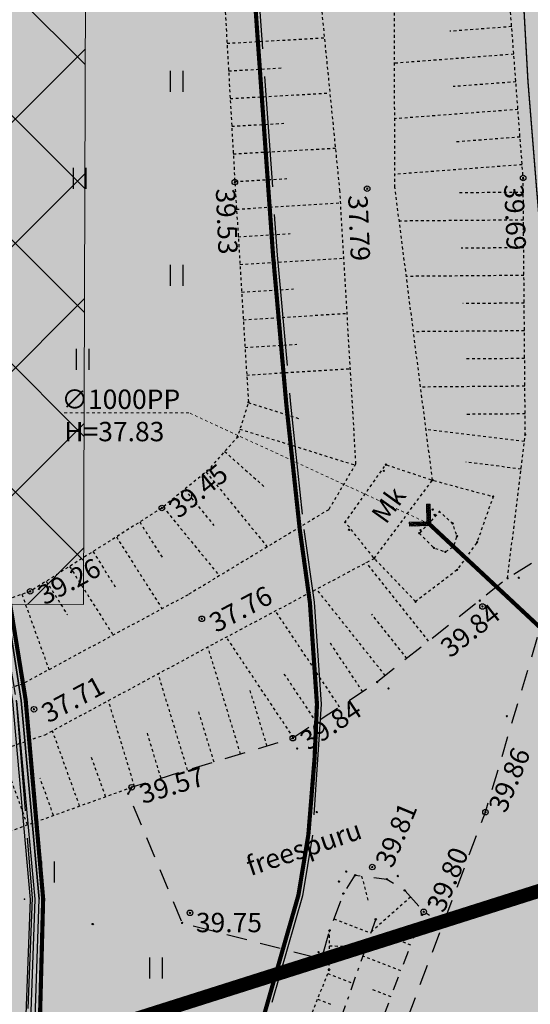
# Model space of a CAD drawing. Units: metres. Extents: x 543235 to 563717, y 6566032 to 6588992.
# Drawn here: x 549816 to 549835, y 6586407 to 6586442 of the extents above; entities that cross this region are included whole.
import ezdxf
from ezdxf.enums import TextEntityAlignment as Align

# ---------------------------------------------------------------- set-up
doc = ezdxf.new("R2010")
doc.units = ezdxf.units.M
doc.header["$MEASUREMENT"] = 0
for name, pattern in [('ASFBET', [2.5, 1.5, -1]), ('KATASTRIPIIR', [7, 4, -1, 1, -1]), ('KOLVIK', [1.25, 0.25, -1]), ('KRAAVIPERV', [0.02001, 0.01, -1e-05, 0.01]), ('KRAAVIPOHI', [3.1, 1, -0.5, 0.1, -0.5, 1]), ('KRUUSKILL', [2, 1, -1]), ('MAANDUS', [10, 8, -2]), ('NOLVAKRIIPS', [0.02001, 0.01, -1e-05, 0.01]), ('RAJATISP', [0.02001, 0.01, -1e-05, 0.01]), ('TRUUP', [3.5, 2.5, -1]), ('VEEPIIR', [0.02001, 0.01, -1e-05, 0.01]), ('VIITJOON', [0.02001, 0.01, -1e-05, 0.01])]:
    doc.linetypes.add(name, pattern=pattern)
doc.layers.get('0').update_dxf_attribs({"color": 250})
for name, color, linetype in [('HALJASTUS', 252, 'Continuous'), ('KORGUS-EH2000', 7, 'Continuous'), ('KTRASS', 6, 'Continuous'), ('MOOTMPUNKT', 7, 'Continuous'), ('MPKAABEL', 253, 'Continuous'), ('PIIR', 253, 'Continuous'), ('SITRASS', 102, 'Continuous'), ('TEE', 7, 'Continuous'), ('TRUUP', 6, 'Continuous'), ('VEEKOGU', 5, 'Continuous')]:
    doc.layers.add(name, color=color, linetype=linetype)
doc.layers.add('Hoonestusala2', color=250, linetype='Continuous', lineweight=9)
doc.layers.add('Teed', color=252, linetype='Continuous', lineweight=30)
doc.layers.add('Muruala', color=7, linetype='Continuous', lineweight=30, true_color=0x7ca500, transparency=0.7)
doc.layers.add('Plan_krunt', color=7, linetype='Continuous', lineweight=9, true_color=0xf8200d)
doc.styles.add('ITALIC', font='italic.shx')
doc.styles.add('romanc', font='romanc.shx')
doc.styles.add('romans', font='romans.shx')
doc.linetypes.add('-KS-', pattern='A,5,[139,mkm,S=0.8,R=0,X=0,Y=0],5,-1.5,["K",romans,S=1.4,R=0,X=-0.7,Y=-0.7],-1.5,10,-3', length=26)
doc.linetypes.add('-S-', pattern='A,10,-1.5,["S",romans,S=1.4,R=0,X=-0.7,Y=-0.7],-1.5,10,-3', length=26)
doc.linetypes.add('KAITSETORU', pattern='A,0,[153,mkm,S=0.075,R=0,X=0,Y=0],-0.15,[153,mkm,S=0.075,R=0,X=0,Y=0],-0.15,[153,mkm,S=0.075,R=0,X=0,Y=0],-0.15,[152,mkm,S=0.075,R=0,X=0,Y=0],-1.2,[153,mkm,S=0.075,R=0,X=0,Y=0],-0.15,[153,mkm,S=0.075,R=0,X=0,Y=0],-0.15,[153,mkm,S=0.075,R=0,X=0,Y=0],-0.15,[152,mkm,S=0.075,R=0,X=0,Y=0],-0.15', length=2.25)
doc.linetypes.add('MP_KBL', pattern='A,8,-2,[138,mkm,S=1,R=0,X=0,Y=0],6,[138,mkm,S=1,R=180,X=0,Y=0],-2', length=18)

# ---------------------------------------------------------------- blocks, each defined once
blk = doc.blocks.new('HEIN')
at = {"color": 0, "linetype": 'Continuous'}
for p, q in [((-0.455, 0.761), (-0.455, -0.761)), ((0.455, 0.761), (0.455, -0.761))]:
    blk.add_line(p, q, dxfattribs=at)
blk = doc.blocks.new('TORVAL')
at = {"color": 0, "linetype": 'Continuous', "lineweight": 0}
for p, q in [((-1.101, 0.899), (-0.899, 1.101)), ((-0.201, 0), (-1.101, 0.899)), ((-1.093, 0.891), (-0.79, 0.991)), ((-1.053, 0.852), (-0.75, 0.952)), ((-1.038, 0.962), (-0.83, 1.031)), ((-1.014, 0.812), (-0.711, 0.912)), ((0, 0), (-1, 1)), ((-0.974, 0.773), (-0.671, 0.873)), ((-0.959, 1.041), (-0.869, 1.071)), ((-0.934, 0.733), (-0.632, 0.833)), ((0.201, 0), (-0.899, 1.101)), ((-0.895, 0.694), (-0.592, 0.793)), ((-0.855, 0.654), (-0.552, 0.754)), ((-0.816, 0.614), (-0.513, 0.714)), ((-1, -1), (0, 0)), ((-0.899, -1.101), (0.201, 0)), ((-0.776, 0.575), (-0.473, 0.675)), ((-0.736, 0.535), (-0.434, 0.635)), ((-0.697, 0.496), (-0.394, 0.595)), ((-0.657, 0.456), (-0.355, 0.556)), ((-0.618, 0.416), (-0.315, 0.516)), ((-0.578, 0.377), (-0.275, 0.477)), ((-0.539, 0.337), (-0.236, 0.437)), ((-0.499, 0.298), (-0.196, 0.397)), ((-0.459, 0.258), (-0.157, 0.358)), ((-0.42, 0.218), (-0.117, 0.318)), ((-0.396, -0.195), (0.2, 0.002)), ((-0.38, 0.179), (-0.077, 0.279)), ((-0.341, 0.139), (-0.038, 0.239)), ((-0.318, -0.116), (0.16, 0.041)), ((-0.301, 0.1), (0.002, 0.2)), ((-0.261, 0.06), (0.041, 0.16)), ((-0.239, -0.038), (0.121, 0.081)), ((-0.222, 0.02), (0.081, 0.12)), ((-1.101, -0.899), (-0.201, 0)), ((-1.099, -0.901), (-0.503, -0.704)), ((-1.025, -0.824), (-0.424, -0.625)), ((-0.946, -0.745), (-0.345, -0.547)), ((-0.868, -0.666), (-0.267, -0.468)), ((-0.789, -0.588), (-0.188, -0.39)), ((-0.711, -0.509), (-0.11, -0.311)), ((-0.632, -0.431), (-0.031, -0.233)), ((-0.554, -0.352), (0.047, -0.154)), ((-0.475, -0.274), (0.126, -0.075)), ((-1.101, -0.899), (-0.899, -1.101)), ((-1.06, -0.94), (-0.581, -0.783)), ((-1.02, -0.98), (-0.66, -0.861)), ((-0.98, -1.02), (-0.738, -0.94)), ((-0.941, -1.059), (-0.817, -1.018))]:
    blk.add_line(p, q, dxfattribs=at)

msp = doc.modelspace()

# ---------------------------------------------------------------- hatches: boundary and pattern name
at = {"layer": 'Hoonestusala2'}
h = msp.add_hatch(dxfattribs=at)
h.set_pattern_fill('ANSI37', color=256)
h.set_pattern_definition([(45, (0, 0), (-2.2450640303, 2.2450640303), []), (135, (0, 0), (-2.2450640303, -2.2450640303), [])])
h.paths.add_polyline_path([(549617.621, 6586600.376), (549610.143, 6586595.535), (549573.897, 6586562.881), (549573.97, 6586549.42), (549662.27, 6586513.26), (549661.842, 6586480.43), (549756.026, 6586481.346), (549756.075, 6586470.713), (549816.619, 6586470.705), (549821.727, 6586470.791), (549820.724, 6586497.423), (549803.027, 6586507.726)])
h.paths.add_polyline_path([(549749.968, 6586454.578), (549818.758, 6586454.572), (549818.642, 6586421.115), (549749.852, 6586421.122)])
h.paths.add_polyline_path([(550113.473, 6586443.179), (550113.746, 6586452.601), (549861.839, 6586449.709), (549863.536, 6586334.249), (549959.251, 6586340.67), (550008.35, 6586372.523)])
h.paths.add_polyline_path([(549820.318, 6586250.246), (549746.035, 6586250.119), (549746.759, 6586378.89), (549766.353, 6586390.885), (549818.149, 6586390.911)])
at = {"layer": 'Muruala'}
h = msp.add_hatch(color=256, dxfattribs=at)
h.dxf.hatch_style = 1
h.paths.add_polyline_path([(549849.39, 6586307.84), (549974.5, 6586317.68), (550029.644, 6586355.599), (550070.839, 6586381.424), (550070.45, 6586400.7), (550159.4, 6586464.35), (550067.38, 6586525.65), (549952.58, 6586633.56), (549852.31, 6586563.38), (549879.716, 6586541.773), (549867.72, 6586517.27), (549836.74, 6586531.36), (549837.38, 6586514.53), (549627.3, 6586616.51), (549573.68, 6586602.75), (549573.97, 6586549.42), (549662.27, 6586513.26), (549660.95, 6586412.04), (549601.83, 6586397.4), (549557.8, 6586322.71), (549429.46, 6586321.73), (549421.879, 6586244.483), (549402.98, 6586046.85), (549448.64, 6586009.06), (549627.91, 6586030.92), (549796.69, 6586038.11), (549817.14, 6586046.77), (549861.7, 6586048.89), (549852.243, 6586247.77)])
at = {"layer": 'Teed'}
h = msp.add_hatch(color=256, dxfattribs=at)
h.dxf.hatch_style = 1
h.paths.add_polyline_path([(549855.395, 6586505.746), (549857.623, 6586506.274), (549859.606, 6586506.669), (549862.821, 6586507.415), (549865.467, 6586508.158), (549868.006, 6586509.014), (549870.482, 6586509.98), (549872.909, 6586511.087), (549874.437, 6586511.844), (549876.55, 6586512.969), (549878.383, 6586514.127), (549880.657, 6586515.677), (549887.731, 6586520.965), (549895.342, 6586526.676), (549903.441, 6586532.743), (549911.656, 6586538.865), (549911.743, 6586538.777), (549918.734, 6586543.943), (549925.655, 6586549.054), (549926.246, 6586549.732), (549933.941, 6586555.593), (549942.107, 6586561.748), (549948.357, 6586566.537), (549959.33, 6586574.77), (549966.032, 6586577.923), (549970.334, 6586578.859), (549975.512, 6586579.068), (549979.171, 6586578.564), (549982.595, 6586577.618), (549985.83, 6586576.208), (549990.395, 6586573.427), (550000.54, 6586564.016), (550011.761, 6586553.376), (550024.072, 6586541.681), (550037.011, 6586529.595), (550037.807, 6586528.819), (550038.022, 6586527.705), (550038.016, 6586527.709), (550037.954, 6586525.64), (550037.239, 6586524.418), (550036.366, 6586523.293), (550040.612, 6586519.588), (550041.685, 6586518.665), (550045.731, 6586515.6), (550046.245, 6586516.313), (550047.198, 6586517.31), (550048.842, 6586517.986), (550050.072, 6586517.779), (550050.807, 6586517.713), (550051.524, 6586517.209), (550056.925, 6586512.953), (550069.266, 6586503.595), (550081.652, 6586494.948), (550096.439, 6586484.791), (550108.494, 6586476.448), (550115.756, 6586470.376), (550118.479, 6586467.211), (550120.371, 6586463.94), (550121.742, 6586460.855), (550122.726, 6586456.896), (550122.817, 6586455.421), (550122.952, 6586453.222), (550122.812, 6586449.53), (550122.218, 6586446.016), (550121.038, 6586442.422), (550120.42, 6586441.014), (550118.987, 6586438.472), (550117.747, 6586436.44), (550117.189, 6586435.738), (550128.545, 6586443.989), (550128.712, 6586444.507), (550129.483, 6586448.959), (550129.673, 6586453.156), (550129.252, 6586457.7), (550128.842, 6586459.704), (550128.069, 6586462.505), (550127.086, 6586465.145), (550126.498, 6586466.574), (550124.786, 6586469.064), (550124.377, 6586468.853), (550120.808, 6586472.234), (550116.943, 6586475.446), (550113.034, 6586478.424), (550111.007, 6586479.851), (550102.687, 6586485.341), (550093.298, 6586491.624), (550084.033, 6586497.788), (550075.764, 6586503.311), (550071.558, 6586506.209), (550067.529, 6586509.082), (550063.507, 6586512.089), (550059.653, 6586515.114), (550055.628, 6586518.33), (550051.789, 6586521.537), (550048.02, 6586524.853), (550044.225, 6586528.249), (550036.298, 6586535.697), (550028.588, 6586542.901), (550020.661, 6586550.397), (550012.666, 6586557.889), (550004.796, 6586565.309), (549998.962, 6586570.779), (549995.307, 6586574.037), (549991.386, 6586576.993), (549987.156, 6586579.546), (549982.722, 6586581.687), (549978.213, 6586583.504), (549973.487, 6586584.897), (549971.239, 6586585.432), (549971.262, 6586585.61), (549966.508, 6586584.79), (549962.08, 6586583.473), (549958.037, 6586581.622), (549954.289, 6586579.157), (549951.413, 6586577.039), (549944.379, 6586571.755), (549938.117, 6586567.05), (549930.109, 6586561.022), (549922.375, 6586555.131), (549914.71, 6586549.426), (549907.383, 6586543.966), (549899.453, 6586537.933), (549891.345, 6586531.934), (549883.805, 6586526.287), (549877.01, 6586521.135), (549874.945, 6586519.75), (549872.793, 6586518.45), (549870.608, 6586517.289), (549868.284, 6586516.189), (549866.119, 6586515.381), (549864.007, 6586514.745), (549861.904, 6586514.135), (549859.396, 6586513.46), (549857.055, 6586512.929), (549854.701, 6586512.538), (549852.238, 6586512.284), (549849.767, 6586512.203), (549845.827, 6586512.373), (549842.188, 6586512.669), (549840.544, 6586512.942), (549836.546, 6586514.009), (549834.522, 6586514.654), (549830.335, 6586516.344), (549826.266, 6586518.295), (549824.543, 6586519.165), (549822.229, 6586520.311), (549809.159, 6586526.684), (549796.001, 6586533.054), (549782.783, 6586539.499), (549769.856, 6586545.733), (549756.789, 6586552.053), (549743.55, 6586558.444), (549730.329, 6586564.917), (549717.156, 6586571.252), (549704.055, 6586577.618), (549691.037, 6586583.954), (549678.047, 6586590.292), (549664.656, 6586596.784), (549649.8, 6586603.958), (549636.875, 6586610.211), (549628.702, 6586614.231), (549626.48, 6586615.578), (549626.007, 6586615.917), (549623.747, 6586617.485), (549616.418, 6586615.272), (549617.815, 6586613.977), (549620.18, 6586611.893), (549625.309, 6586608.553), (549628.814, 6586606.784), (549629.574, 6586606.421), (549633.719, 6586604.459), (549646.663, 6586598.265), (549661.567, 6586590.967), (549674.987, 6586584.426), (549688.022, 6586578.093), (549701.067, 6586571.77), (549714.262, 6586565.326), (549727.298, 6586558.979), (549740.572, 6586552.576), (549753.919, 6586546.138), (549763.247, 6586541.154), (549779.83, 6586533.581), (549793.032, 6586527.14), (549806.273, 6586520.698), (549810.522, 6586518.216), (549819.079, 6586514.341), (549822.968, 6586512.03), (549826.736, 6586508.997), (549829.824, 6586505.321), (549830.083, 6586504.904), (549832.111, 6586501.007), (549833.594, 6586496.623), (549834.242, 6586492.251), (549834.476, 6586487.907), (549834.728, 6586483.048), (549835.548, 6586468.716), (549835.756, 6586465.206), (549836.167, 6586458.477), (549836.266, 6586454.453), (549837.155, 6586439.564), (549836.852, 6586429.804), (549835.71, 6586422.202), (549833.15, 6586413.614), (549830.163, 6586405.705), (549827.505, 6586399.285), (549826.954, 6586397.682), (549825.595, 6586393.382), (549824.513, 6586388.692), (549823.755, 6586384.379), (549823.254, 6586379.781), (549822.905, 6586375.011), (549822.846, 6586370.322), (549823.01, 6586365.438), (549823.588, 6586350.92), (549824.129, 6586336.792), (549824.175, 6586335.244), (549824.644, 6586321.234), (549825.186, 6586306.715), (549825.7, 6586292.605), (549826.177, 6586278.751), (549826.691, 6586264.688), (549827.246, 6586250.942), (549827.374, 6586247.58), (549828.911, 6586208.948), (549830.241, 6586175.809), (549830.845, 6586148.526), (549828.826, 6586140.039), (549825.072, 6586131.987), (549820.6, 6586126.17), (549813.893, 6586120.69), (549807.587, 6586117.353), (549800.089, 6586115.473), (549753.166, 6586114.52), (549637.249, 6586113.602), (549609.231, 6586113.58), (549519.674, 6586113.01), (549513.455, 6586113.946), (549507.905, 6586116.081), (549472.72, 6586115.736), (549472.486, 6586112.655), (549409.231, 6586112.222), (549408.508, 6586104.661), (549609.187, 6586106.274), (549637.19, 6586106.37), (549753.239, 6586107.382), (549799.561, 6586107.816), (549827.541, 6586108.045), (549830.183, 6586108.599), (549834.253, 6586110.764), (549835.706, 6586112.798), (549838.058, 6586116.812), (549838.992, 6586121.74), (549838.495, 6586134.847), (549837.086, 6586174.193), (549835.523, 6586209.127), (549833.939, 6586247.63), (549833.872, 6586250.924), (549833.341, 6586264.789), (549832.845, 6586278.707), (549833.624, 6586292.941), (549834.085, 6586295.159), (549834.553, 6586299.359), (549836.186, 6586304.377), (549838.112, 6586308.748), (549839.199, 6586310.256), (549841.689, 6586312.585), (549843.719, 6586314.088), (549848.054, 6586316.449), (549850.065, 6586317.126), (549858.208, 6586319.553), (549868.142, 6586320.327), (549878.202, 6586321.102), (549888.297, 6586321.898), (549898.299, 6586322.665), (549908.895, 6586323.48), (549919.071, 6586324.325), (549929.473, 6586325.166), (549939.942, 6586326.005), (549950.1, 6586326.756), (549958.886, 6586327.388), (549961.415, 6586327.636), (549964.218, 6586328.061), (549966.666, 6586328.508), (549968.816, 6586329.15), (549970.908, 6586329.922), (549972.974, 6586330.871), (549974.759, 6586331.818), (549976.524, 6586332.895), (549978.368, 6586334.174), (549980.579, 6586335.8), (549988.005, 6586341.288), (549995.503, 6586346.735), (550003.349, 6586352.51), (550011.388, 6586358.372), (550019.577, 6586364.374), (550027.604, 6586370.283), (550035.642, 6586376.2), (550043.531, 6586381.977), (550051.398, 6586387.705), (550058.978, 6586393.315), (550066.935, 6586399.127), (550070.431, 6586401.709), (550070.433, 6586401.764), (550105.38, 6586427.156), (550102.553, 6586425.914), (550097.53, 6586423.93), (550093.862, 6586422.489), (550089.468, 6586420.668), (550085.446, 6586418.881), (550081.736, 6586417.119), (550078.286, 6586415.258), (550075.183, 6586413.37), (550072.749, 6586411.626), (550069.753, 6586409.412), (550063.15, 6586404.55), (550055.328, 6586398.804), (550047.521, 6586393.033), (550039.787, 6586387.369), (550031.91, 6586381.591), (550023.959, 6586375.8), (550015.722, 6586369.754), (550007.762, 6586363.864), (549999.437, 6586357.847), (549991.908, 6586352.245), (549984.062, 6586346.478), (549977.039, 6586341.333), (549971.876, 6586337.804), (549970.266, 6586336.863), (549968.439, 6586336.08), (549966.541, 6586335.356), (549964.579, 6586334.851), (549962.623, 6586334.532), (549960.484, 6586334.195), (549957.673, 6586333.927), (549949.854, 6586333.293), (549939.606, 6586332.5), (549929.112, 6586331.71), (549919.039, 6586330.893), (549908.631, 6586330.076), (549898.337, 6586329.29), (549887.945, 6586328.505), (549878.127, 6586327.745), (549867.87, 6586326.874), (549858.002, 6586326.156), (549851.12, 6586325.634), (549843.527, 6586325.379), (549841.383, 6586325.746), (549839.367, 6586326.432), (549837.799, 6586327.313), (549835.822, 6586328.764), (549834.193, 6586330.36), (549832.244, 6586333.145), (549831.1, 6586336.164), (549830.761, 6586338.286), (549830.533, 6586341.679), (549830.042, 6586354.11), (549829.438, 6586373.485), (549829.944, 6586380.889), (549831.071, 6586387.508), (549832.814, 6586394.214), (549833.764, 6586396.934), (549836.206, 6586403.057), (549839.452, 6586411.532), (549841.925, 6586420.24), (549843.38, 6586429.59), (549843.669, 6586439.155), (549843.622, 6586440.198), (549842.854, 6586454.432), (549842.089, 6586468.822), (549841.937, 6586471.839), (549841.361, 6586483.309), (549841.444, 6586487.702), (549842.229, 6586492.822), (549843.637, 6586496.586), (549846.406, 6586500.116), (549847.187, 6586500.966), (549848.313, 6586502.032), (549850.303, 6586503.53), (549851.9, 6586504.506), (549853.495, 6586505.189)])

# ---------------------------------------------------------------- linework, layer by layer
at = {"layer": 'Hoonestusala2', "elevation": 39.462}
msp.add_lwpolyline([(549749.968, 6586454.578), (549818.758, 6586454.572), (549818.642, 6586421.115), (549749.852, 6586421.122)], close=True, dxfattribs=at)
at = {"layer": 'KORGUS-EH2000', "color": 9, "linetype": 'Continuous', "ltscale": 0.5, "true_color": 0xc7c8ca}
for centre in [(549834.511, 6586436.511), (549824.107, 6586436.364), (549828.883, 6586436.125), (549821.472, 6586424.595), (549816.721, 6586421.586), (549833.042, 6586421.039), (549822.913, 6586420.594), (549816.855, 6586417.328), (549826.2, 6586416.283), (549820.385, 6586414.512), (549833.15, 6586413.614), (549829.065, 6586411.629), (549822.487, 6586409.977), (549830.922, 6586410.014)]:
    msp.add_circle(centre, 0.1, dxfattribs=at)
at = {"layer": 'KTRASS', "linetype": '-KS-', "lineweight": 0, "ltscale": 0.5, "flags": 128}
msp.add_lwpolyline([(549534.832, 6586750.959, 0.05, 0.05, 0), (549537.776, 6586745.658, 0.05, 0.05, 0), (549541.018, 6586739.767, 0.05, 0.05, 0), (549545.51, 6586731.332, 0.05, 0.05, 0), (549550.011, 6586723.032, 0.05, 0.05, 0), (549554.612, 6586714.763, 0.05, 0.05, 0), (549559.585, 6586705.834, 0.05, 0.05, 0), (549564.573, 6586696.944, 0.05, 0.05, 0), (549569.5, 6586688.212, 0.05, 0.05, 0), (549574.47, 6586679.452, 0.05, 0.05, 0), (549579.79, 6586670.332, 0.05, 0.05, 0), (549585.149, 6586661.095, 0.05, 0.05, 0), (549590.406, 6586652.246, 0.05, 0.05, 0), (549595.638, 6586643.561, 0.05, 0.05, 0), (549600.604, 6586635.213, 0.05, 0.05, 0), (549605.83, 6586626.368, 0.05, 0.05, 0), (549609.898, 6586619.529, 0.05, 0.05, 0), (549615.054, 6586611.066, 0.05, 0.05, 0), (549615.36, 6586610.662, 0.05, 0.05, 0), (549615.983, 6586610.337, 0.05, 0.05, 0), (549624.21, 6586606.349, 0.05, 0.05, 0), (549624.21, 6586606.349, 0.05, 0.05, 0), (549632.632, 6586602.422, 0.05, 0.05, 0), (549639.705, 6586598.784, 0.05, 0.05, 0), (549648.278, 6586594.306, 0.05, 0.05, 0), (549656.914, 6586590.056, 0.05, 0.05, 0), (549665.574, 6586585.814, 0.05, 0.05, 0), (549675.327, 6586581.117, 0.05, 0.05, 0), (549685.574, 6586576.199, 0.05, 0.05, 0), (549695.753, 6586571.24, 0.05, 0.05, 0), (549705.515, 6586566.415, 0.05, 0.05, 0), (549711.364, 6586563.467, 0.05, 0.05, 0), (549714.307, 6586561.976, 0.05, 0.05, 0), (549722.563, 6586558.108, 0.05, 0.05, 0), (549731.998, 6586553.435, 0.05, 0.05, 0), (549741.25, 6586548.822, 0.05, 0.05, 0), (549750.386, 6586544.443, 0.05, 0.05, 0), (549759.999, 6586539.884, 0.05, 0.05, 0), (549768.356, 6586535.855, 0.05, 0.05, 0), (549777.269, 6586531.53, 0.05, 0.05, 0), (549786.024, 6586527.189, 0.05, 0.05, 0), (549795.517, 6586522.573, 0.05, 0.05, 0), (549804.614, 6586518.267, 0.05, 0.05, 0), (549812.665, 6586514.386, 0.05, 0.05, 0), (549819.174, 6586511.279, 0.05, 0.05, 0), (549819.715, 6586511.02, 0.05, 0.05, 0), (549820.224, 6586510.507, 0.05, 0.05, 0), (549828.718, 6586502.073, 0.05, 0.05, 0), (549829.506, 6586501.32, 0.05, 0.05, 0), (549829.687, 6586500.593, 0.05, 0.05, 0), (549830.184, 6586498.02, 0.05, 0.05, 0), (549831.529, 6586487.632, 0.05, 0.05, 0), (549832.591, 6586477.677, 0.05, 0.05, 0), (549833.236, 6586467.984, 0.05, 0.05, 0), (549833.64, 6586459.616, 0.05, 0.05, 0), (549834.131, 6586449.943, 0.05, 0.05, 0), (549834.684, 6586440.005, 0.05, 0.05, 0), (549834.992, 6586436.173, 0.05, 0.05, 0), (549835.82, 6586426.343, 0.05, 0.05, 0), (549836.354, 6586418.182, 0.05, 0.05, 0), (549836.641, 6586411.604, 0.05, 0.05, 0), (549836.942, 6586403.255, 0.05, 0.05, 0), (549837.164, 6586397.614, 0.05, 0.05, 0), (549837.459, 6586388.347, 0.05, 0.05, 0), (549837.73, 6586378.112, 0.05, 0.05, 0), (549838.025, 6586368.724, 0.05, 0.05, 0), (549838.332, 6586358.526, 0.05, 0.05, 0), (549838.782, 6586348.394, 0.05, 0.05, 0), (549839.202, 6586336.405, 0.05, 0.05, 0), (549839.49, 6586325.948, 0.05, 0.05, 0), (549840.014, 6586316.831, 0.05, 0.05, 0), (549840.975, 6586307.373, 0.05, 0.05, 0), (549842.001, 6586298.053, 0.05, 0.05, 0), (549842.709, 6586288.542, 0.05, 0.05, 0), (549851.897, 6586097.156, 0.05, 0.05, 0), (549852.26, 6586090.963, 0.05, 0.05, 0), (549852.874, 6586081.567, 0.05, 0.05, 0), (549853.328, 6586073.12, 0.05, 0.05, 0), (549853.693, 6586064.201, 0.05, 0.05, 0), (549853.919, 6586055.604, 0.05, 0.05, 0), (549854.133, 6586050.07, 0.05, 0.05, 0), (549854.285, 6586048.242, 0.05, 0.05, 0), (549854.27, 6586047.813, 0.05, 0.05, 0), (549854.476, 6586044.685, 0.05, 0.05, 0), (549854.838, 6586040.792, 0.05, 0.05, 0), (549855.506, 6586036.063, 0.05, 0.05, 0), (549856.206, 6586032.125, 0.05, 0.05, 0), (549857, 6586028.379, 0.05, 0.05, 0), (549858.958, 6586020.171, 0.05, 0.05, 0), (549859.23, 6586019.28, 0.05, 0.05, 0), (549859.354, 6586019.061, 0.05, 0.05, 0), (549861.986, 6586017.371, 0.05, 0.05, 0), (549863.712, 6586014.173, 0.05, 0.05, 0), (549864.48, 6586012.913, 0, 0, 0)], format="xyseb", dxfattribs=at)
at = {"layer": 'MOOTMPUNKT', "color": 9, "linetype": 'Continuous', "lineweight": 0, "true_color": 0xc7c8ca}
for centre in [(549834.511, 6586436.511, 0.08), (549824.107, 6586436.364, 0.08), (549828.883, 6586436.125, 0.08), (549824.595, 6586428.412, 0.08), (549824.203, 6586427.159, 0.08), (549834.588, 6586427.24, 0.08), (549823.117, 6586425.939, 0.08), (549829.481, 6586425.937, 0.08), (549821.472, 6586424.595, 0.08), (549828.226, 6586423.809, 0.08), (549833.949, 6586422.061, 0.08), (549834.353, 6586422.075, 0.08), (549816.721, 6586421.586, 0.08), (549832.943, 6586421.25, 0.08), (549833.042, 6586421.039, 0.08), (549822.913, 6586420.594, 0.08), (549829.241, 6586418.311, 0.08), (549829.651, 6586418.08, 0.08), (549816.855, 6586417.328, 0.08), (549833.922, 6586417.078, 0.08), (549826.2, 6586416.283, 0.08), (549826.355, 6586415.908, 0.08), (549820.385, 6586414.512, 0.08), (549820.258, 6586414.281, 0.08), (549820.839, 6586414.004, 0.08), (549827.064, 6586413.616, 0.08), (549833.15, 6586413.614, 0.08), (549829.065, 6586411.629, 0.08), (549828.128, 6586411.466, 0.08), (549829.987, 6586411.307, 0.08), (549827.864, 6586411.104, 0.08), (549831.153, 6586410.349, 0.08), (549822.487, 6586409.977, 0.08), (549830.922, 6586410.014, 0.08), (549822.2, 6586409.613, 0.08), (549831.647, 6586409.536, 0.08), (549827.13, 6586408.555, 0.08), (549827.239, 6586408.31, 0.08)]:
    msp.add_circle(centre, 0.025, dxfattribs=at)
at = {"layer": 'MOOTMPUNKT', "color": 9, "linetype": 'Continuous', "lineweight": 0, "ltscale": 0.5, "true_color": 0xc7c8ca}
for centre in [(549829.555, 6586426.16, 0.08), (549831.241, 6586425.601, 0.08), (549833.427, 6586425.009, 0.08), (549831.246, 6586424.54, 0.08), (549831.492, 6586424.461, 0.08), (549828.091, 6586424.086, 0.08), (549831.318, 6586424.344, 0.08), (549830.809, 6586423.791, 0.08), (549831.111, 6586424.029, 0.08), (549831.967, 6586424.041, 0.08), (549830.764, 6586423.682, 0.08), (549832.124, 6586423.577, 0.08), (549832.847, 6586423.36, 0.08), (549831.29, 6586423.155, 0.08), (549831.707, 6586423.012, 0.08), (549832.009, 6586423.213, 0.08), (549829.135, 6586422.777, 0.08), (549832.127, 6586422.36, 0.08), (549830.628, 6586421.214, 0.08), (549833.15, 6586413.614, 0.08)]:
    msp.add_circle(centre, 0.025, dxfattribs=at)
at = {"layer": 'MOOTMPUNKT', "color": 9, "linetype": 'Continuous', "true_color": 0xc7c8ca}
for centre in [(549828.451, 6586411.336), (549829.591, 6586411.194), (549828.026, 6586410.673), (549830.238, 6586410.786), (549830.856, 6586409.902), (549818.98, 6586409.57), (549829.193, 6586409.743), (549827.525, 6586409.34), (549827.508, 6586407.921)]:
    msp.add_circle(centre, 0.025, dxfattribs=at)
msp.add_point((549816.513, 6586410.468, 39.947), dxfattribs=at)
msp.add_point((549816.513, 6586410.468, 39.947), dxfattribs=at)
at = {"layer": 'MPKAABEL', "linetype": 'MAANDUS', "ltscale": 0.5}
msp.add_lwpolyline([(549817.637, 6586452.867), (549819.089, 6586452.081), (549819.048, 6586448.994), (549816.518, 6586444.052), (549815.265, 6586440.648), (549815.256, 6586439.998), (549814.845, 6586425.438), (549814.882, 6586423.948), (549815.503, 6586421.8), (549816.216, 6586417.652), (549816.787, 6586410.521), (549816.55, 6586404.225), (549815.324, 6586392.459), (549815.378, 6586390.56), (549815.329, 6586383.342), (549815.338, 6586376.893), (549815.408, 6586362.527), (549815.423, 6586348.528), (549815.614, 6586334.788), (549815.691, 6586320.596), (549815.806, 6586306.489), (549815.587, 6586292.428), (549815.862, 6586278.635)], dxfattribs=at)
at = {"layer": 'MPKAABEL', "linetype": 'MP_KBL', "ltscale": 0.5}
for points in [[(549813.562, 6586389.885), (549814.231, 6586391.555), (549815.395, 6586392.488), (549816.115, 6586398.908), (549816.503, 6586404.386), (549816.737, 6586410.46), (549816.099, 6586417.61), (549815.402, 6586421.847), (549814.803, 6586423.988), (549814.707, 6586425.126), (549812.643, 6586425.141)], [(549815.727, 6586392.513), (549816.46, 6586398.913), (549816.838, 6586404.381), (549817.05, 6586410.47), (549816.392, 6586417.64), (549815.734, 6586421.965)], [(549816.311, 6586398.927), (549816.688, 6586404.389), (549816.9, 6586410.466), (549816.243, 6586417.622)]]:
    msp.add_lwpolyline(points, dxfattribs=at)
at = {"layer": 'MPKAABEL', "linetype": 'KAITSETORU', "ltscale": 0.5}
for points in [[(549813.562, 6586389.885), (549814.231, 6586391.555), (549815.395, 6586392.488), (549816.115, 6586398.908), (549816.503, 6586404.386), (549816.737, 6586410.46), (549816.099, 6586417.61), (549815.402, 6586421.847), (549814.803, 6586423.988), (549814.707, 6586425.126), (549812.643, 6586425.141)], [(549815.734, 6586421.965), (549816.392, 6586417.64), (549817.05, 6586410.47)]]:
    msp.add_lwpolyline(points, dxfattribs=at)
at = {"layer": 'PIIR', "color": 166, "linetype": 'KATASTRIPIIR', "lineweight": 0, "flags": 128}
msp.add_lwpolyline([(549575.51, 6586352.83), (549601.83, 6586397.4), (549660.95, 6586412.04), (549662.27, 6586513.26), (549573.97, 6586549.42), (549573.68, 6586602.75), (549627.3, 6586616.51), (549676.93, 6586592.36), (549688.7, 6586586.78), (549747.96, 6586558.03), (549783.38, 6586540.73), (549837.38, 6586514.53), (549843.24, 6586413.36), (549557.8, 6586322.71), (549575.51, 6586352.83)], dxfattribs=at)
at = {"layer": 'PIIR', "color": 240, "linetype": 'KATASTRIPIIR', "lineweight": 0, "flags": 128}
msp.add_lwpolyline([(549416.6, 6586190.7), (549429.46, 6586321.73), (549557.8, 6586322.71), (549843.24, 6586413.36), (549849.39, 6586307.84), (549855.35, 6586182.36), (549861.7, 6586048.89), (549817.14, 6586046.77), (549796.69, 6586038.11), (549627.91, 6586030.92), (549448.64, 6586009.06), (549446.29, 6586010.99), (549402.98, 6586046.85), (549409.05, 6586110.95), (549416.6, 6586190.7)], dxfattribs=at)
at = {"layer": 'Plan_krunt', "const_width": 0.5, "flags": 128}
msp.add_lwpolyline([(549843.24, 6586413.36), (549557.8, 6586322.71), (549429.46, 6586321.73), (549416.6, 6586190.7), (549409.05, 6586110.95), (549858.52, 6586115.625), (549849.39, 6586307.84), (549843.24, 6586413.36)], dxfattribs=at)
at = {"layer": 'SITRASS', "linetype": '-S-', "ltscale": 0.5, "const_width": 0.15, "flags": 128}
for points in [[(549821.14, 6586393.839), (549824.951, 6586405.557), (549826.402, 6586410.623), (549826.76, 6586412.805), (549826.983, 6586415.554), (549827.07, 6586417.511), (549826.815, 6586421.184), (549826.451, 6586423.804), (549825.965, 6586428.329), (549825.486, 6586433.708), (549824.674, 6586445.155), (549824.076, 6586452.482), (549823.695, 6586458.605), (549822.786, 6586467.02), (549822.743, 6586469.252)], [(549812.954, 6586375.882), (549814.11, 6586376.792), (549815.831, 6586376.956), (549816.175, 6586383.344), (549815.893, 6586392.51), (549816.612, 6586398.892), (549817.025, 6586404.378), (549817.188, 6586410.481), (549816.555, 6586417.676), (549815.864, 6586421.94), (549815.315, 6586424.07), (549815.367, 6586425.245), (549812.662, 6586425.144)]]:
    msp.add_lwpolyline(points, dxfattribs=at)
at = {"layer": 'SITRASS', "linetype": 'MAANDUS', "ltscale": 0.5}
msp.add_lwpolyline([(549822.743, 6586469.252), (549823.844, 6586458.617), (549824.225, 6586452.493), (549824.823, 6586445.166), (549825.635, 6586433.72), (549826.114, 6586428.344), (549826.599, 6586423.823), (549826.964, 6586421.199), (549827.22, 6586417.511), (549826.908, 6586412.786), (549826.548, 6586410.59), (549825.091, 6586405.504), (549821.363, 6586394.725)], dxfattribs=at)
at = {"layer": 'SITRASS', "linetype": 'KAITSETORU', "ltscale": 0.5}
msp.add_lwpolyline([(549812.954, 6586375.882), (549814.11, 6586376.792), (549815.831, 6586376.956), (549816.175, 6586383.344), (549815.893, 6586392.51), (549816.612, 6586398.892), (549817.025, 6586404.378), (549817.188, 6586410.481), (549816.555, 6586417.676), (549815.864, 6586421.94), (549815.315, 6586424.07), (549815.367, 6586425.245), (549812.662, 6586425.144)], dxfattribs=at)
at = {"layer": 'TEE', "color": 9, "linetype": 'ASFBET', "ltscale": 0.5, "true_color": 0xc7c8ca, "flags": 128}
for points in [[(549827.505, 6586399.285), (549830.163, 6586405.705), (549833.15, 6586413.614), (549835.71, 6586422.202), (549836.852, 6586429.804), (549837.155, 6586439.564), (549836.266, 6586454.453), (549836.167, 6586458.477), (549835.756, 6586465.206), (549835.548, 6586468.716), (549834.728, 6586483.048), (549834.476, 6586487.907), (549834.242, 6586492.251), (549833.594, 6586496.623), (549832.111, 6586501.007), (549830.083, 6586504.904), (549829.824, 6586505.321), (549826.736, 6586508.997), (549822.968, 6586512.03), (549819.079, 6586514.341), (549810.522, 6586518.216), (549806.273, 6586520.698), (549793.032, 6586527.14), (549779.83, 6586533.581), (549763.247, 6586541.154), (549753.919, 6586546.138), (549740.572, 6586552.576), (549727.298, 6586558.979), (549714.262, 6586565.326), (549701.067, 6586571.77), (549688.022, 6586578.093), (549674.987, 6586584.426), (549661.567, 6586590.967), (549646.663, 6586598.265), (549633.719, 6586604.459), (549629.574, 6586606.421), (549628.814, 6586606.784), (549625.309, 6586608.553), (549620.18, 6586611.893), (549617.815, 6586613.977), (549615.06, 6586616.532), (549612.296, 6586619.805), (549610.867, 6586621.947), (549609.251, 6586624.421), (549600.597, 6586639.984), (549594.019, 6586651.391), (549585.897, 6586665.577), (549578.528, 6586678.703), (549567.268, 6586698.307), (549553.715, 6586722.322), (549546.399, 6586734.922), (549545.095, 6586736.895)], [(549834.811, 6586422.594), (549833.949, 6586422.061), (549832.943, 6586421.25), (549829.241, 6586418.311), (549826.2, 6586416.283), (549820.385, 6586414.512), (549820.258, 6586414.281), (549822.2, 6586409.613), (549827.239, 6586408.31), (549827.525, 6586409.34), (549828.026, 6586410.673), (549828.451, 6586411.336), (549829.591, 6586411.194), (549830.238, 6586410.786), (549830.922, 6586410.014)]]:
    msp.add_lwpolyline(points, dxfattribs=at)
at = {"layer": 'TEE', "color": 9, "linetype": 'KRUUSKILL', "ltscale": 0.5, "true_color": 0xc7c8ca, "flags": 128}
msp.add_lwpolyline([(549827.505, 6586399.285), (549827.456, 6586399.28), (549826.809, 6586399.504), (549829.158, 6586405.428), (549830.922, 6586410.014)], dxfattribs=at)
at = {"layer": 'TEE', "color": 9, "linetype": 'KOLVIK', "ltscale": 0.5, "true_color": 0xc7c8ca, "flags": 128}
msp.add_lwpolyline([(549831.647, 6586409.536), (549830.922, 6586410.014)], dxfattribs=at)
at = {"layer": 'TRUUP', "color": 9, "linetype": 'VIITJOON', "lineweight": 0, "ltscale": 0.5, "true_color": 0xc7c8ca}
for points in [[(549817.951, 6586428.032), (549822.451, 6586428.032)], [(549831.111, 6586424.029), (549822.451, 6586428.032)]]:
    msp.add_lwpolyline(points, dxfattribs=at)
at = {"layer": 'TRUUP', "color": 9, "linetype": 'RAJATISP', "ltscale": 0.5, "true_color": 0xc7c8ca, "flags": 128}
for points in [[(549830.628, 6586421.214), (549829.135, 6586422.777), (549828.091, 6586424.086), (549829.555, 6586426.16), (549831.241, 6586425.601), (549833.427, 6586425.009), (549832.847, 6586423.36), (549832.127, 6586422.36), (549830.628, 6586421.214)], [(549830.764, 6586423.682), (549831.29, 6586423.155), (549831.707, 6586423.012), (549832.009, 6586423.213), (549832.124, 6586423.577), (549831.967, 6586424.041), (549831.492, 6586424.461), (549830.764, 6586423.682)]]:
    msp.add_lwpolyline(points, dxfattribs=at)
at = {"layer": 'TRUUP', "color": 9, "linetype": 'TRUUP', "lineweight": 0, "ltscale": 0.5, "true_color": 0xc7c8ca, "const_width": 0.15, "flags": 128}
msp.add_lwpolyline([(549831.111, 6586424.029), (549844.609, 6586411.423)], dxfattribs=at)
at = {"layer": 'VEEKOGU', "color": 9, "linetype": 'NOLVAKRIIPS', "ltscale": 0.5, "true_color": 0xc7c8ca}
for p, q in [((549834.097, 6586441.977), (549831.86, 6586441.808)), ((549823.824, 6586441.375), (549827.337, 6586441.574)), ((549834.173, 6586440.98), (549829.869, 6586440.654)), ((549823.88, 6586440.377), (549825.775, 6586440.484)), ((549834.248, 6586439.983), (549831.983, 6586439.811)), ((549823.937, 6586439.379), (549827.535, 6586439.582)), ((549834.324, 6586438.986), (549829.875, 6586438.649)), ((549823.993, 6586438.38), (549825.879, 6586438.487)), ((549834.399, 6586437.989), (549832.106, 6586437.815)), ((549824.049, 6586437.382), (549827.733, 6586437.59)), ((549834.475, 6586436.991), (549829.86, 6586436.642)), ((549824.106, 6586436.383), (549825.983, 6586436.49)), ((549834.515, 6586435.993), (549832.205, 6586435.974)), ((549824.167, 6586435.385), (549827.911, 6586435.615)), ((549834.524, 6586434.993), (549830.039, 6586434.956)), ((549824.228, 6586434.387), (549826.099, 6586434.502)), ((549834.532, 6586433.993), (549832.272, 6586433.974)), ((549824.29, 6586433.389), (549828.028, 6586433.618)), ((549834.54, 6586432.993), (549830.296, 6586432.958)), ((549824.351, 6586432.391), (549826.219, 6586432.506)), ((549834.549, 6586431.993), (549832.339, 6586431.975)), ((549824.412, 6586431.393), (549828.145, 6586431.622)), ((549834.557, 6586430.993), (549830.552, 6586430.96)), ((549824.473, 6586430.395), (549826.339, 6586430.509)), ((549834.565, 6586429.993), (549832.406, 6586429.975)), ((549824.535, 6586429.397), (549828.263, 6586429.625)), ((549834.573, 6586428.993), (549830.809, 6586428.962)), ((549824.591, 6586428.399), (549826.498, 6586427.802)), ((549834.582, 6586427.993), (549832.473, 6586427.976)), ((549824.292, 6586427.445), (549828.443, 6586426.146)), ((549834.558, 6586426.995), (549831.006, 6586427.433)), ((549823.737, 6586426.636), (549825.2, 6586425.334)), ((549834.435, 6586426.002), (549832.443, 6586426.248)), ((549823.065, 6586425.896), (549825.275, 6586423.192)), ((549822.29, 6586425.264), (549823.351, 6586423.966)), ((549821.516, 6586424.631), (549823.547, 6586422.146)), ((549820.675, 6586424.09), (549821.517, 6586422.761)), ((549819.83, 6586423.555), (549821.477, 6586420.955)), ((549818.986, 6586423.02), (549819.79, 6586421.75)), ((549818.141, 6586422.485), (549819.712, 6586420.004)), ((549831.1, 6586419.787), (549828.848, 6586422.624)), ((549817.296, 6586421.95), (549818.063, 6586420.739)), ((549829.534, 6586418.543), (549827.053, 6586421.668)), ((549816.42, 6586421.478), (549817.397, 6586418.756)), ((549827.888, 6586417.409), (549825.573, 6586420.879)), ((549830.317, 6586419.165), (549829.046, 6586420.766)), ((549826.224, 6586416.299), (549823.786, 6586419.954)), ((549824.314, 6586415.709), (549823.136, 6586419.579)), ((549828.72, 6586417.963), (549827.538, 6586419.736)), ((549822.401, 6586415.126), (549821.34, 6586418.61)), ((549827.056, 6586416.854), (549825.849, 6586418.663)), ((549825.271, 6586416), (549824.647, 6586418.049)), ((549820.488, 6586414.543), (549819.544, 6586417.642)), ((549823.358, 6586415.417), (549822.798, 6586417.256)), ((549818.504, 6586413.833), (549817.523, 6586416.552)), ((549821.444, 6586414.835), (549820.943, 6586416.48)), ((549816.622, 6586413.155), (549815.649, 6586415.853)), ((549819.444, 6586414.173), (549818.929, 6586415.602)), ((549817.563, 6586413.494), (549817.079, 6586414.837)), ((549828.681, 6586411.307), (549828.921, 6586410.388)), ((549830.449, 6586410.548), (549829.037, 6586409.297)), ((549827.681, 6586409.755), (549829.021, 6586409.251)), ((549830.46, 6586408.813), (549829.758, 6586409.083)), ((549827.518, 6586408.783), (549828.185, 6586408.775)), ((549830.101, 6586407.88), (549828.726, 6586408.409)), ((549827.458, 6586407.792), (549828.384, 6586407.433)), ((549829.742, 6586406.947), (549829.069, 6586407.206)), ((549827.097, 6586406.86), (549827.575, 6586406.675))]:
    msp.add_line(p, q, dxfattribs=at)
at = {"layer": 'VEEKOGU', "color": 9, "linetype": 'KRAAVIPERV', "ltscale": 0.5, "true_color": 0xc7c8ca, "flags": 128}
for points in [[(549825.917, 6586454.374), (549824.748, 6586453.091), (549823.681, 6586451.034), (549823.463, 6586447.756), (549824.107, 6586436.364), (549824.595, 6586428.412), (549824.203, 6586427.159), (549823.117, 6586425.939), (549821.472, 6586424.595), (549816.721, 6586421.586), (549800.499, 6586415.763), (549784.506, 6586410.2), (549764.707, 6586403.679), (549748.579, 6586398.527), (549729.398, 6586392.855), (549712.261, 6586386.69), (549693.89, 6586380.698), (549678.111, 6586375.385), (549660.061, 6586368.817), (549645.332, 6586363.599), (549627.277, 6586356.273), (549611.17, 6586349.534), (549594.396, 6586343.011), (549580.84, 6586338.119), (549578.688, 6586336.907), (549577.143, 6586334.601), (549577.329, 6586332.847), (549578.573, 6586331.775), (549580.368, 6586331.29), (549582.266, 6586331.273)], [(549833.949, 6586422.061), (549834.588, 6586427.24), (549834.511, 6586436.511), (549833.61, 6586448.408), (549833.133, 6586451.324), (549832.281, 6586452.886), (549831.283, 6586454.404)], [(549582.266, 6586331.273), (549598.062, 6586336.963), (549614.358, 6586343.327), (549630.981, 6586349.265), (549648.168, 6586355.017), (549663.738, 6586360.495), (549681.125, 6586366.016), (549698.266, 6586371.745), (549716.71, 6586378.143), (549733.89, 6586384.365), (549752.535, 6586391.16), (549768.711, 6586396.394), (549787.838, 6586403.117), (549802.637, 6586408.11), (549820.385, 6586414.512)], [(549826.809, 6586399.504), (549826.328, 6586397.274), (549824.363, 6586389.577), (549822.868, 6586381.605), (549822.482, 6586373.939), (549822.547, 6586365.708), (549822.981, 6586348.143), (549823.637, 6586329.52), (549824.484, 6586310.632), (549825.043, 6586291.7), (549825.798, 6586273.689), (549826.538, 6586255.086), (549826.938, 6586243.582), (549826.948, 6586237.261), (549827.432, 6586228.501), (549827.604, 6586220.802), (549827.672, 6586212.296), (549828.427, 6586194.077), (549829.357, 6586174.694), (549830.013, 6586155.081), (549829.84, 6586147.098), (549827.87, 6586139.755), (549824.597, 6586132.642), (549819.882, 6586126.495), (549813.861, 6586121.546), (549806.913, 6586117.987), (549799.446, 6586116.066), (549792.84, 6586115.52), (549784.7, 6586115.439), (549776.468, 6586115.457), (549755.776, 6586115.263), (549734.972, 6586115.055), (549714.276, 6586114.945), (549696.506, 6586114.948), (549676.155, 6586114.742), (549655.698, 6586114.616), (549634.974, 6586114.408), (549633.053, 6586114.499), (549632.128, 6586114.871), (549631.378, 6586114.996), (549630.298, 6586114.91), (549629.675, 6586114.689), (549628.414, 6586114.434), (549626.702, 6586114.341), (549617.39, 6586114.24), (549606.289, 6586114.282), (549586.012, 6586114.281), (549565.917, 6586113.942), (549540.067, 6586113.768), (549521.019, 6586113.557), (549516.744, 6586114.029), (549513.535, 6586114.902), (549511.372, 6586115.805), (549508.784, 6586117.226), (549506.569, 6586118.818), (549504.453, 6586121.218), (549503.436, 6586122.712), (549503.033, 6586124.239), (549503.386, 6586125.302), (549504.222, 6586125.52), (549504.926, 6586125.422), (549506.767, 6586122.713), (549508.686, 6586120.737), (549510.21, 6586119.38), (549512.664, 6586118.333), (549514.624, 6586117.675), (549517.103, 6586117.169), (549521.095, 6586116.926), (549539.932, 6586116.897), (549545.579, 6586117.449), (549566.03, 6586118.024), (549586.114, 6586117.845), (549606.149, 6586118.39), (549617.401, 6586118.568), (549625.02, 6586119.456), (549630.607, 6586119.899), (549634.626, 6586119.236), (549655.619, 6586119.232), (549676.364, 6586119.67), (549696.874, 6586119.942), (549716.515, 6586120.053), (549736.841, 6586120.261), (549756.773, 6586120.465), (549776.957, 6586121.044), (549784.998, 6586120.611), (549792.831, 6586120.86), (549800.083, 6586121.542), (549807.449, 6586123.873), (549813.852, 6586128.053), (549819.482, 6586133.795), (549822.761, 6586139.852), (549824.842, 6586146.936), (549825.387, 6586154.574), (549824.778, 6586174.196), (549823.989, 6586194.145), (549823.331, 6586213.565), (549822.668, 6586221.346), (549821.92, 6586228.471), (549821.161, 6586232.486), (549819.872, 6586235.727), (549819.472, 6586237.608), (549817.775, 6586239.423), (549817.199, 6586239.914), (549813.493, 6586239.811), (549803.822, 6586239.689), (549779.151, 6586239.646), (549759.566, 6586239.485), (549746.211, 6586239.17), (549737.424, 6586238.987), (549725.964, 6586239.075), (549715.981, 6586238.819), (549706.203, 6586238.569), (549691.072, 6586238.763), (549680.251, 6586237.995), (549661.238, 6586237.995), (549642.546, 6586237.886), (549624.28, 6586237.886), (549591.546, 6586237.043), (549576.292, 6586236.779), (549563.965, 6586236.862), (549553.659, 6586236.738), (549544.217, 6586236.859), (549536.991, 6586237.084), (549531.261, 6586237.454), (549527.034, 6586237.491), (549527.034, 6586237.491), (549527.034, 6586237.491), (549528.847, 6586243.647), (549528.847, 6586243.647), (549537.603, 6586243.791), (549547.432, 6586243.83), (549557.408, 6586243.937), (549566.857, 6586244.161), (549576.536, 6586244.506), (549585.968, 6586244.663), (549595.835, 6586244.751), (549605.465, 6586244.741), (549613.573, 6586245.018), (549623.348, 6586245.208), (549632.671, 6586245.049), (549642.142, 6586245.016), (549651.436, 6586244.925), (549661.023, 6586244.959), (549670.489, 6586245.492), (549680.961, 6586246.263), (549691.371, 6586246.279), (549701.112, 6586245.898), (549710.64, 6586245.816), (549720.413, 6586245.633), (549729.917, 6586245.773), (549739.614, 6586245.72), (549749.593, 6586245.986), (549759.696, 6586246.208), (549768.972, 6586246.536), (549779.259, 6586246.535), (549788.786, 6586246.864), (549798.816, 6586246.913), (549808.62, 6586246.852), (549818.941, 6586247.045), (549819.177, 6586247.111), (549820.615, 6586248.273), (549821.133, 6586250.017), (549821.274, 6586251.973), (549821.29, 6586255.076), (549821.156, 6586273.768), (549820.825, 6586291.548), (549821.092, 6586304.907), (549820.72, 6586310.476), (549820.141, 6586329.497), (549819.712, 6586347.67), (549818.971, 6586365.552), (549819.029, 6586373.381), (549819.681, 6586382.156), (549821.407, 6586390.466), (549823.688, 6586398.105), (549824.639, 6586400.523), (549827.508, 6586407.921), (549827.525, 6586409.34)]]:
    msp.add_lwpolyline(points, dxfattribs=at)
at = {"layer": 'VEEKOGU', "color": 9, "linetype": 'VEEPIIR', "ltscale": 0.5, "true_color": 0xc7c8ca}
for points in [[(549581.874, 6586333.902), (549596.869, 6586339.577), (549613.177, 6586345.709), (549629.736, 6586351.963), (549647.31, 6586358.463), (549662.766, 6586363.715), (549680.21, 6586369.382), (549697.092, 6586375.081), (549715.36, 6586381.356), (549732.728, 6586388.113), (549751.583, 6586393.982), (549767.751, 6586399.39), (549786.955, 6586405.534), (549802.657, 6586411.36), (549817.258, 6586416.409), (549823.409, 6586419.726), (549829.135, 6586422.777), (549831.241, 6586425.601), (549829.882, 6586436.178), (549829.846, 6586448.665)], [(549826.649, 6586448.487), (549827.884, 6586436.072), (549828.465, 6586426.183), (549827.493, 6586424.534), (549822.417, 6586421.462), (549816.452, 6586418.247), (549801.983, 6586413.242), (549786.303, 6586407.424), (549767.129, 6586401.29), (549750.969, 6586395.886), (549732.068, 6586390.003), (549714.672, 6586383.234), (549696.448, 6586376.975), (549679.582, 6586371.28), (549662.136, 6586365.613), (549646.642, 6586360.349), (549629.036, 6586353.837), (549612.471, 6586347.581), (549596.177, 6586341.453), (549581.376, 6586335.512)]]:
    msp.add_lwpolyline(points, dxfattribs=at)
at = {"layer": 'VEEKOGU', "color": 9, "linetype": 'KRAAVIPOHI', "ltscale": 0.5, "true_color": 0xc7c8ca}
msp.add_lwpolyline([(549824.139, 6586251.012), (549823.818, 6586273.782), (549823.183, 6586291.877), (549822.91, 6586304.716), (549822.698, 6586310.678), (549822.129, 6586329.427), (549821.463, 6586348.167), (549820.917, 6586365.792), (549820.844, 6586373.971), (549821.253, 6586381.69), (549822.834, 6586389.984), (549824.852, 6586397.606), (549825.755, 6586399.925), (549829.193, 6586409.743)], dxfattribs=at)

# ---------------------------------------------------------------- block references
at = {"layer": 'HALJASTUS', "color": 9, "true_color": 0xc7c8ca, "xscale": 0.5, "yscale": 0.5, "zscale": 0.5}
for p in [(549822, 6586440), (549818.5, 6586436.5), (549822, 6586433), (549818.611, 6586429.963), (549817.361, 6586411.448), (549821.258, 6586407.983)]:
    msp.add_blockref('HEIN', p, dxfattribs=at)
at = {"layer": 'TRUUP', "color": 9, "lineweight": 0, "ltscale": 0.5, "true_color": 0xc7c8ca, "xscale": 0.5, "yscale": 0.5, "zscale": 0.5, "rotation": 316.7276509579547}
msp.add_blockref('TORVAL', (549831.111, 6586424.029), dxfattribs=at)

# ---------------------------------------------------------------- texts
at = {"layer": 'KORGUS-EH2000', "color": 9, "linetype": 'Continuous', "ltscale": 0.5, "true_color": 0xc7c8ca, "style": 'ITALIC'}
for s, rotation, p in [(' 39.69', 272.4195, (549834.511, 6586436.511)), (' 39.53', 272.4195, (549824.107, 6586436.364)), (' 37.79', 272.4195, (549828.883, 6586436.125)), (' 39.45', 39.2496, (549821.472, 6586424.595)), (' 39.26 ', 28.3237, (549816.721, 6586421.586)), (' 37.76', 28.0502, (549822.913, 6586420.594)), (' 39.84 ', 38.4459, (549831.28, 6586419.572)), (' 37.71 ', 28.3237, (549816.855, 6586417.328)), (' 39.84', 33.6988, (549826.2, 6586416.283)), (' 39.86 ', 67.5095, (549833.15, 6586413.614)), (' 39.57 ', 16.9385, (549820.385, 6586414.512)), (' 39.81 ', 67.5095, (549829.065, 6586411.629)), (' 39.80 ', 67.5095, (549830.922, 6586410.014))]:
    msp.add_text(s, height=0.7, rotation=rotation, dxfattribs=at).set_placement(p, align=Align.TOP_LEFT)
msp.add_text(' 39.75 ', height=0.7, dxfattribs=at).set_placement((549822.487, 6586409.977), align=Align.TOP_LEFT)
at = {"layer": 'TEE', "color": 9, "linetype": 'Continuous', "true_color": 0xc7c8ca, "style": 'romanc'}
msp.add_text('freespuru', height=0.7, rotation=18.6536, dxfattribs=at).set_placement((549826.598, 6586412.323), align=Align.MIDDLE_CENTER)
at = {"layer": 'TRUUP', "color": 9, "linetype": 'NOLVAKRIIPS', "true_color": 0xc7c8ca, "style": 'romans'}
for s, p in [('∅1000PP', (549817.851, 6586428.172)), ('H=37.83', (549817.951, 6586427.005))]:
    msp.add_text(s, height=0.7, dxfattribs=at).set_placement(p)
at = {"layer": 'TRUUP', "color": 9, "linetype": 'Continuous', "lineweight": 0, "ltscale": 0.5, "true_color": 0xc7c8ca, "style": 'romanc'}
msp.add_text('Mk', height=0.7, rotation=54.2898, dxfattribs=at).set_placement((549829.654, 6586424.71), align=Align.MIDDLE_CENTER)

doc.saveas('drawing.dxf')
